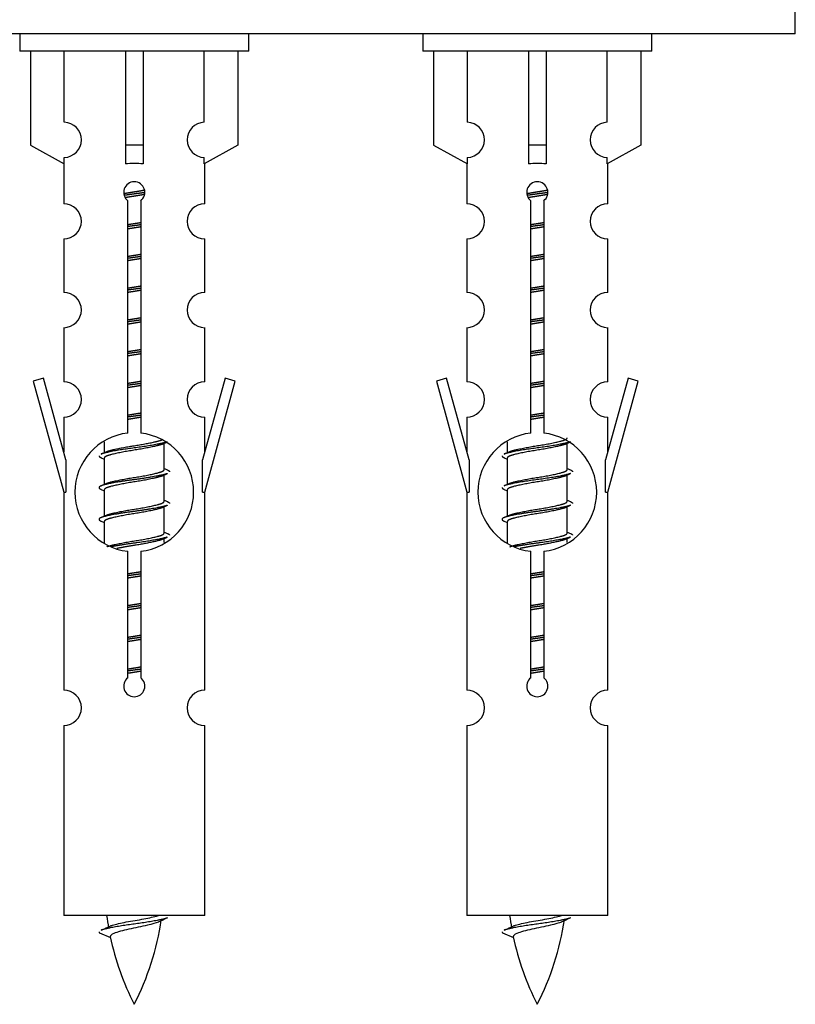
# Model space of a CAD drawing. Units: millimetres. Extents: x 0 to 1514, y 0 to 3493.
# Drawn here: x 539 to 583, y 3208 to 3264 of the extents above; entities that cross this region are included whole.
import ezdxf

# ---------------------------------------------------------------- set-up
doc = ezdxf.new("R2010")
doc.units = ezdxf.units.MM
doc.layers.add('DV2_Défaut', color=7, linetype='Continuous')
doc.layers.add('Défaut', color=7, linetype='Continuous')

# ---------------------------------------------------------------- blocks, each defined once
blk = doc.blocks.new('SE1')
at = {"layer": 'DV2_Défaut', "color": 7, "linetype": 'Continuous'}
for p, q in [((582.514, 3263.354), (582.514, 3268.354)), ((582.514, 3263.354), (507.514, 3263.354)), ((538.514, 3263.354), (538.514, 3262.354)), ((551.514, 3262.354), (551.514, 3263.354)), ((561.377, 3263.354), (561.377, 3262.354)), ((574.377, 3262.354), (574.377, 3263.354)), ((551.514, 3262.354), (538.514, 3262.354)), ((539.133, 3262.354), (539.133, 3257.027)), ((541.046, 3258.331), (541.046, 3262.354)), ((544.514, 3262.354), (544.514, 3257.027)), ((545.514, 3262.354), (545.514, 3257.027)), ((548.983, 3258.331), (548.983, 3262.354)), ((550.895, 3262.354), (550.895, 3257.027)), ((574.377, 3262.354), (561.377, 3262.354)), ((561.996, 3262.354), (561.996, 3257.027)), ((563.909, 3258.331), (563.909, 3262.354)), ((567.377, 3262.354), (567.377, 3257.027)), ((568.377, 3262.354), (568.377, 3257.027)), ((571.846, 3258.331), (571.846, 3262.354)), ((573.758, 3262.354), (573.758, 3257.027)), ((539.133, 3257.027), (541.046, 3255.975)), ((545.514, 3257.027), (544.514, 3257.027)), ((544.514, 3257.027), (544.514, 3255.975)), ((545.514, 3257.027), (545.514, 3255.975)), ((550.895, 3257.027), (548.983, 3255.975)), ((561.996, 3257.027), (563.909, 3255.975)), ((568.377, 3257.027), (567.377, 3257.027)), ((567.377, 3257.027), (567.377, 3255.975)), ((568.377, 3257.027), (568.377, 3255.975)), ((573.758, 3257.027), (571.846, 3255.975)), ((541.046, 3255.975), (541.046, 3256.332)), ((548.983, 3255.975), (548.983, 3256.332)), ((563.909, 3255.975), (563.909, 3256.332)), ((571.846, 3255.975), (571.846, 3256.332)), ((541.014, 3255.992), (541.014, 3253.711)), ((549.014, 3253.711), (549.014, 3255.992)), ((563.877, 3255.992), (563.877, 3253.711)), ((571.877, 3253.711), (571.877, 3255.992)), ((544.649, 3240.703), (544.649, 3253.878)), ((545.38, 3253.878), (545.38, 3240.703)), ((567.512, 3240.703), (567.512, 3253.878)), ((568.243, 3253.878), (568.243, 3240.703)), ((541.014, 3251.712), (541.014, 3248.683)), ((549.014, 3248.683), (549.014, 3251.712)), ((563.877, 3251.712), (563.877, 3248.683)), ((571.877, 3248.683), (571.877, 3251.712)), ((541.014, 3246.684), (541.014, 3243.61)), ((549.014, 3243.61), (549.014, 3246.684)), ((563.877, 3246.684), (563.877, 3243.61)), ((571.877, 3243.61), (571.877, 3246.684)), ((539.864, 3243.811), (539.288, 3243.644)), ((539.288, 3243.644), (541.014, 3237.354)), ((541.141, 3239.179), (539.864, 3243.811)), ((550.165, 3243.811), (548.887, 3239.179)), ((549.014, 3237.354), (550.74, 3243.644)), ((550.74, 3243.644), (550.165, 3243.811)), ((562.727, 3243.811), (562.151, 3243.644)), ((562.151, 3243.644), (563.877, 3237.354)), ((564.004, 3239.179), (562.727, 3243.811)), ((573.028, 3243.811), (571.75, 3239.179)), ((571.877, 3237.354), (573.604, 3243.644)), ((573.604, 3243.644), (573.028, 3243.811)), ((541.014, 3241.611), (541.014, 3239.64)), ((549.014, 3239.64), (549.014, 3241.611)), ((563.877, 3241.611), (563.877, 3239.64)), ((571.877, 3239.64), (571.877, 3241.611)), ((543.314, 3240.204), (543.314, 3239.597)), ((546.573, 3240.067), (546.892, 3240.21)), ((546.714, 3238.64), (546.714, 3240.13)), ((566.177, 3240.204), (566.177, 3239.597)), ((569.436, 3240.067), (569.755, 3240.21)), ((569.577, 3238.64), (569.577, 3240.13)), ((541.141, 3239.179), (541.141, 3237.354)), ((543.137, 3239.31), (543.314, 3239.231)), ((543.314, 3239.287), (543.314, 3237.797)), ((548.887, 3237.354), (548.887, 3239.179)), ((564.004, 3239.179), (564.004, 3237.354)), ((566, 3239.31), (566.177, 3239.231)), ((566.177, 3239.287), (566.177, 3237.797)), ((571.75, 3237.354), (571.75, 3239.179)), ((546.573, 3238.267), (546.892, 3238.41)), ((569.436, 3238.267), (569.755, 3238.41)), ((546.714, 3236.84), (546.714, 3238.33)), ((569.577, 3236.84), (569.577, 3238.33)), ((541.014, 3237.354), (541.141, 3237.354)), ((541.014, 3237.354), (541.014, 3226.124)), ((543.137, 3237.51), (543.314, 3237.431)), ((543.314, 3237.487), (543.314, 3235.997)), ((548.887, 3237.354), (549.014, 3237.354)), ((549.014, 3226.124), (549.014, 3237.354)), ((563.877, 3237.354), (564.004, 3237.354)), ((563.877, 3237.354), (563.877, 3226.124)), ((566, 3237.51), (566.177, 3237.431)), ((566.177, 3237.487), (566.177, 3235.997)), ((571.75, 3237.354), (571.877, 3237.354)), ((571.877, 3226.124), (571.877, 3237.354)), ((546.573, 3236.467), (546.892, 3236.61)), ((546.714, 3235.04), (546.714, 3236.53)), ((569.436, 3236.467), (569.755, 3236.61)), ((569.577, 3235.04), (569.577, 3236.53)), ((543.137, 3235.71), (543.314, 3235.631)), ((543.314, 3235.687), (543.314, 3234.482)), ((566, 3235.71), (566.177, 3235.631)), ((566.177, 3235.687), (566.177, 3234.482)), ((546.573, 3234.667), (546.892, 3234.81)), ((546.714, 3234.503), (546.714, 3234.73)), ((569.436, 3234.667), (569.755, 3234.81)), ((569.577, 3234.503), (569.577, 3234.73)), ((544.649, 3226.83), (544.649, 3234.004)), ((545.38, 3234.004), (545.38, 3226.83)), ((567.512, 3226.83), (567.512, 3234.004)), ((568.243, 3234.004), (568.243, 3226.83)), ((541.014, 3224.125), (541.014, 3213.354)), ((549.014, 3213.354), (549.014, 3224.125)), ((563.877, 3224.125), (563.877, 3213.354)), ((571.877, 3213.354), (571.877, 3224.125)), ((549.014, 3213.354), (541.014, 3213.354)), ((571.877, 3213.354), (563.877, 3213.354)), ((543.045, 3212.363), (543.662, 3212.099)), ((565.908, 3212.363), (566.525, 3212.099))]:
    blk.add_line(p, q, dxfattribs=at)
for centre, radius, start, end in [((541.014, 3257.332), 1, 271.7978, 88.2022), ((549.014, 3257.332), 1, 91.7978, 268.2022), ((563.877, 3257.332), 1, 271.7978, 88.2022), ((571.877, 3257.332), 1, 91.7978, 268.2022), ((545.014, 3254.354), 0.6, 307.5089, 232.4911), ((567.877, 3254.354), 0.6, 307.5089, 232.4911), ((541.014, 3252.711), 1, 270.0001, 90.0001), ((549.014, 3252.711), 1, 89.9999, 269.9999), ((563.877, 3252.711), 1, 270.0001, 90.0001), ((571.877, 3252.711), 1, 89.9999, 269.9999), ((541.014, 3247.683), 1, 270.0001, 90.0001), ((549.014, 3247.683), 1, 89.9999, 269.9999), ((563.877, 3247.683), 1, 270.0001, 90.0001), ((571.877, 3247.683), 1, 89.9999, 269.9999), ((541.014, 3242.61), 1, 270.0001, 90.0001), ((549.014, 3242.61), 1, 89.9999, 269.9999), ((563.877, 3242.61), 1, 270.0001, 90.0001), ((571.877, 3242.61), 1, 89.9999, 269.9999), ((545.014, 3237.354), 3.369, 96.2248, 263.7752), ((545.014, 3237.354), 3.369, 276.2248, 83.7752), ((567.877, 3237.354), 3.369, 96.2248, 263.7752), ((567.877, 3237.354), 3.369, 276.2248, 83.7752), ((525.425, 3279.367), 43.609, 293.9637, 294.4188), ((548.288, 3279.367), 43.609, 293.9637, 294.4188), ((564.496, 3278.314), 43.426, 245.8276, 246.0846), ((587.359, 3278.314), 43.426, 245.8276, 246.0846), ((525.425, 3277.567), 43.609, 293.9637, 294.4188), ((548.288, 3277.567), 43.609, 293.9637, 294.4188), ((564.496, 3276.514), 43.426, 245.8276, 246.0846), ((587.359, 3276.514), 43.426, 245.8276, 246.0846), ((525.425, 3275.767), 43.609, 293.9637, 294.4188), ((548.288, 3275.767), 43.609, 293.9637, 294.4188), ((564.496, 3274.714), 43.426, 245.8276, 246.0846), ((587.359, 3274.714), 43.426, 245.8276, 246.0846), ((545.014, 3226.354), 0.6, 127.5089, 52.4911), ((567.877, 3226.354), 0.6, 127.5089, 52.4911), ((541.014, 3225.124), 1, 270.0001, 90.0001), ((549.014, 3225.124), 1, 89.9999, 269.9999), ((563.877, 3225.124), 1, 270.0001, 90.0001), ((571.877, 3225.124), 1, 89.9999, 269.9999), ((558.769, 3215.36), 15.455, 187.4607, 190.1512), ((558.766, 3186.314), 29.401, 113.8205, 114.941), ((581.632, 3215.36), 15.455, 187.4607, 190.1512), ((581.63, 3186.314), 29.401, 113.8205, 114.941), ((527.19, 3248.465), 39.327, 293.9221, 294.8395), ((531.259, 3215.36), 15.455, 332.8736, 351.6379), ((550.053, 3248.465), 39.327, 293.9221, 294.8395), ((554.123, 3215.36), 15.455, 332.8736, 351.6379), ((558.769, 3215.36), 15.455, 192.0254, 207.1264), ((581.632, 3215.36), 15.455, 192.0254, 207.1264)]:
    blk.add_arc(centre, radius, start, end, dxfattribs=at)
for centre in [(545.014, 3253.79), (567.877, 3253.79)]:
    blk.add_ellipse(centre, major_axis=(4, 0), ratio=0.550336, start_param=1.445468, end_param=1.696124, dxfattribs=at)
for points, weights, knots in [([(544.422, 3254.29), (544.709, 3254.343), (545.014, 3254.39), (545.314, 3254.436), (545.595, 3254.488)], [0.939613556073, 0.954040621114, 1, 0.954945646648, 0.940193974749], [0, 0, 0, 0.504972, 0.504972, 1, 1, 1]), ([(545.62, 3254.349), (545.324, 3254.304), (545.014, 3254.264), (544.719, 3254.225), (544.436, 3254.182)], [0.943994856981, 0.960135845087, 1, 0.961928908056, 0.945494873924], [0, 0, 0, 0.5115035, 0.5115035, 1, 1, 1]), ([(545.599, 3254.236), (545.316, 3254.183), (545.014, 3254.137), (544.748, 3254.096), (544.495, 3254.05)], [0.939984768291, 0.954623807608, 1, 0.959750653178, 0.943685143671], [0, 0, 0, 0.529938, 0.529938, 1, 1, 1]), ([(567.285, 3254.29), (567.572, 3254.343), (567.877, 3254.39), (568.177, 3254.436), (568.458, 3254.488)], [0.939613556073, 0.954040621114, 1, 0.954945646648, 0.940193974749], [0, 0, 0, 0.504972, 0.504972, 1, 1, 1]), ([(568.483, 3254.349), (568.187, 3254.304), (567.877, 3254.264), (567.582, 3254.225), (567.299, 3254.182)], [0.943994856981, 0.960135845087, 1, 0.961928908056, 0.945494873924], [0, 0, 0, 0.511504, 0.511504, 1, 1, 1]), ([(568.462, 3254.236), (568.179, 3254.183), (567.877, 3254.137), (567.611, 3254.096), (567.358, 3254.05)], [0.939984768291, 0.954623807608, 1, 0.959750653178, 0.943685143671], [0, 0, 0, 0.529938, 0.529938, 1, 1, 1]), ([(544.642, 3252.53), (544.826, 3252.561), (545.014, 3252.59), (545.203, 3252.619), (545.387, 3252.651)], [0.954711593229, 0.971138154054, 1, 0.971138154054, 0.954711593229], [0, 0, 0, 0.5, 0.5, 1, 1, 1]), ([(545.387, 3252.515), (545.202, 3252.488), (545.014, 3252.464), (544.826, 3252.439), (544.642, 3252.413)], [0.959880202632, 0.975436531063, 1, 0.975436531063, 0.959880202632], [0, 0, 0, 0.5, 0.5, 1, 1, 1]), ([(545.387, 3252.398), (545.203, 3252.366), (545.014, 3252.337), (544.826, 3252.308), (544.642, 3252.276)], [0.954711593229, 0.971138154054, 1, 0.971138154054, 0.954711593229], [0, 0, 0, 0.5, 0.5, 1, 1, 1]), ([(567.505, 3252.53), (567.689, 3252.561), (567.877, 3252.59), (568.066, 3252.619), (568.25, 3252.651)], [0.954711593229, 0.971138154054, 1, 0.971138154054, 0.954711593229], [0, 0, 0, 0.5, 0.5, 1, 1, 1]), ([(568.25, 3252.515), (568.065, 3252.488), (567.877, 3252.464), (567.69, 3252.439), (567.505, 3252.413)], [0.959880202632, 0.975436531063, 1, 0.975436531063, 0.959880202632], [0, 0, 0, 0.5, 0.5, 1, 1, 1]), ([(568.25, 3252.398), (568.066, 3252.366), (567.877, 3252.337), (567.689, 3252.308), (567.505, 3252.276)], [0.954711593229, 0.971138154054, 1, 0.971138154054, 0.954711593229], [0, 0, 0, 0.5, 0.5, 1, 1, 1]), ([(544.642, 3250.73), (544.826, 3250.761), (545.014, 3250.79), (545.203, 3250.819), (545.387, 3250.851)], [0.954711593229, 0.971138154054, 1, 0.971138154054, 0.954711593229], [0, 0, 0, 0.5, 0.5, 1, 1, 1]), ([(545.387, 3250.715), (545.202, 3250.688), (545.014, 3250.664), (544.826, 3250.639), (544.642, 3250.613)], [0.959880202632, 0.975436531063, 1, 0.975436531063, 0.959880202632], [0, 0, 0, 0.5, 0.5, 1, 1, 1]), ([(567.505, 3250.73), (567.689, 3250.761), (567.877, 3250.79), (568.066, 3250.819), (568.25, 3250.851)], [0.954711593229, 0.971138154054, 1, 0.971138154054, 0.954711593229], [0, 0, 0, 0.5, 0.5, 1, 1, 1]), ([(568.25, 3250.715), (568.065, 3250.688), (567.877, 3250.664), (567.69, 3250.639), (567.505, 3250.613)], [0.959880202632, 0.975436531063, 1, 0.975436531063, 0.959880202632], [0, 0, 0, 0.5, 0.5, 1, 1, 1]), ([(545.387, 3250.598), (545.203, 3250.566), (545.014, 3250.537), (544.826, 3250.508), (544.642, 3250.476)], [0.954711593229, 0.971138154054, 1, 0.971138154054, 0.954711593229], [0, 0, 0, 0.5, 0.5, 1, 1, 1]), ([(568.25, 3250.598), (568.066, 3250.566), (567.877, 3250.537), (567.689, 3250.508), (567.505, 3250.476)], [0.954711593229, 0.971138154054, 1, 0.971138154054, 0.954711593229], [0, 0, 0, 0.5, 0.5, 1, 1, 1]), ([(544.642, 3248.93), (544.826, 3248.961), (545.014, 3248.99), (545.203, 3249.019), (545.387, 3249.051)], [0.954711593229, 0.971138154054, 1, 0.971138154054, 0.954711593229], [0, 0, 0, 0.5, 0.5, 1, 1, 1]), ([(567.505, 3248.93), (567.689, 3248.961), (567.877, 3248.99), (568.066, 3249.019), (568.25, 3249.051)], [0.954711593229, 0.971138154054, 1, 0.971138154054, 0.954711593229], [0, 0, 0, 0.5, 0.5, 1, 1, 1]), ([(545.387, 3248.915), (545.202, 3248.888), (545.014, 3248.864), (544.826, 3248.839), (544.642, 3248.813)], [0.959880202632, 0.975436531063, 1, 0.975436531063, 0.959880202632], [0, 0, 0, 0.5, 0.5, 1, 1, 1]), ([(545.387, 3248.798), (545.203, 3248.766), (545.014, 3248.737), (544.826, 3248.708), (544.642, 3248.676)], [0.954711593229, 0.971138154054, 1, 0.971138154054, 0.954711593229], [0, 0, 0, 0.5, 0.5, 1, 1, 1]), ([(568.25, 3248.915), (568.065, 3248.888), (567.877, 3248.864), (567.69, 3248.839), (567.505, 3248.813)], [0.959880202632, 0.975436531063, 1, 0.975436531063, 0.959880202632], [0, 0, 0, 0.5, 0.5, 1, 1, 1]), ([(568.25, 3248.798), (568.066, 3248.766), (567.877, 3248.737), (567.689, 3248.708), (567.505, 3248.676)], [0.954711593229, 0.971138154054, 1, 0.971138154054, 0.954711593229], [0, 0, 0, 0.5, 0.5, 1, 1, 1]), ([(544.642, 3247.13), (544.826, 3247.161), (545.014, 3247.19), (545.203, 3247.219), (545.387, 3247.251)], [0.954711593229, 0.971138154054, 1, 0.971138154054, 0.954711593229], [0, 0, 0, 0.5, 0.5, 1, 1, 1]), ([(545.387, 3247.115), (545.202, 3247.088), (545.014, 3247.064), (544.826, 3247.039), (544.642, 3247.013)], [0.959880202632, 0.975436531063, 1, 0.975436531063, 0.959880202632], [0, 0, 0, 0.5, 0.5, 1, 1, 1]), ([(545.387, 3246.998), (545.203, 3246.966), (545.014, 3246.937), (544.826, 3246.908), (544.642, 3246.876)], [0.954711593229, 0.971138154054, 1, 0.971138154054, 0.954711593229], [0, 0, 0, 0.5, 0.5, 1, 1, 1]), ([(567.505, 3247.13), (567.689, 3247.161), (567.877, 3247.19), (568.066, 3247.219), (568.25, 3247.251)], [0.954711593229, 0.971138154054, 1, 0.971138154054, 0.954711593229], [0, 0, 0, 0.5, 0.5, 1, 1, 1]), ([(568.25, 3247.115), (568.065, 3247.088), (567.877, 3247.064), (567.69, 3247.039), (567.505, 3247.013)], [0.959880202632, 0.975436531063, 1, 0.975436531063, 0.959880202632], [0, 0, 0, 0.5, 0.5, 1, 1, 1]), ([(568.25, 3246.998), (568.066, 3246.966), (567.877, 3246.937), (567.689, 3246.908), (567.505, 3246.876)], [0.954711593229, 0.971138154054, 1, 0.971138154054, 0.954711593229], [0, 0, 0, 0.5, 0.5, 1, 1, 1]), ([(544.642, 3245.33), (544.826, 3245.361), (545.014, 3245.39), (545.203, 3245.419), (545.387, 3245.451)], [0.954711593229, 0.971138154054, 1, 0.971138154054, 0.954711593229], [0, 0, 0, 0.5, 0.5, 1, 1, 1]), ([(545.387, 3245.315), (545.202, 3245.288), (545.014, 3245.264), (544.826, 3245.239), (544.642, 3245.213)], [0.959880202632, 0.975436531063, 1, 0.975436531063, 0.959880202632], [0, 0, 0, 0.5, 0.5, 1, 1, 1]), ([(545.387, 3245.198), (545.203, 3245.166), (545.014, 3245.137), (544.826, 3245.108), (544.642, 3245.076)], [0.954711593229, 0.971138154054, 1, 0.971138154054, 0.954711593229], [0, 0, 0, 0.5, 0.5, 1, 1, 1]), ([(567.505, 3245.33), (567.689, 3245.361), (567.877, 3245.39), (568.066, 3245.419), (568.25, 3245.451)], [0.954711593229, 0.971138154054, 1, 0.971138154054, 0.954711593229], [0, 0, 0, 0.5, 0.5, 1, 1, 1]), ([(568.25, 3245.315), (568.065, 3245.288), (567.877, 3245.264), (567.69, 3245.239), (567.505, 3245.213)], [0.959880202632, 0.975436531063, 1, 0.975436531063, 0.959880202632], [0, 0, 0, 0.5, 0.5, 1, 1, 1]), ([(568.25, 3245.198), (568.066, 3245.166), (567.877, 3245.137), (567.689, 3245.108), (567.505, 3245.076)], [0.954711593229, 0.971138154054, 1, 0.971138154054, 0.954711593229], [0, 0, 0, 0.5, 0.5, 1, 1, 1]), ([(544.642, 3243.53), (544.826, 3243.561), (545.014, 3243.59), (545.203, 3243.619), (545.387, 3243.651)], [0.954711593229, 0.971138154054, 1, 0.971138154054, 0.954711593229], [0, 0, 0, 0.5, 0.5, 1, 1, 1]), ([(545.387, 3243.515), (545.202, 3243.488), (545.014, 3243.464), (544.826, 3243.439), (544.642, 3243.413)], [0.959880202632, 0.975436531063, 1, 0.975436531063, 0.959880202632], [0, 0, 0, 0.5, 0.5, 1, 1, 1]), ([(545.387, 3243.398), (545.203, 3243.366), (545.014, 3243.337), (544.826, 3243.308), (544.642, 3243.276)], [0.954711593229, 0.971138154054, 1, 0.971138154054, 0.954711593229], [0, 0, 0, 0.5, 0.5, 1, 1, 1]), ([(567.505, 3243.53), (567.689, 3243.561), (567.877, 3243.59), (568.066, 3243.619), (568.25, 3243.651)], [0.954711593229, 0.971138154054, 1, 0.971138154054, 0.954711593229], [0, 0, 0, 0.5, 0.5, 1, 1, 1]), ([(568.25, 3243.515), (568.065, 3243.488), (567.877, 3243.464), (567.69, 3243.439), (567.505, 3243.413)], [0.959880202632, 0.975436531063, 1, 0.975436531063, 0.959880202632], [0, 0, 0, 0.5, 0.5, 1, 1, 1]), ([(568.25, 3243.398), (568.066, 3243.366), (567.877, 3243.337), (567.689, 3243.308), (567.505, 3243.276)], [0.954711593229, 0.971138154054, 1, 0.971138154054, 0.954711593229], [0, 0, 0, 0.5, 0.5, 1, 1, 1]), ([(544.642, 3241.73), (544.826, 3241.761), (545.014, 3241.79), (545.203, 3241.819), (545.387, 3241.851)], [0.954711593229, 0.971138154054, 1, 0.971138154054, 0.954711593229], [0, 0, 0, 0.5, 0.5, 1, 1, 1]), ([(545.387, 3241.715), (545.202, 3241.688), (545.014, 3241.664), (544.826, 3241.639), (544.642, 3241.613)], [0.959880202632, 0.975436531063, 1, 0.975436531063, 0.959880202632], [0, 0, 0, 0.5, 0.5, 1, 1, 1]), ([(567.505, 3241.73), (567.689, 3241.761), (567.877, 3241.79), (568.066, 3241.819), (568.25, 3241.851)], [0.954711593229, 0.971138154054, 1, 0.971138154054, 0.954711593229], [0, 0, 0, 0.5, 0.5, 1, 1, 1]), ([(568.25, 3241.715), (568.065, 3241.688), (567.877, 3241.664), (567.69, 3241.639), (567.505, 3241.613)], [0.959880202632, 0.975436531063, 1, 0.975436531063, 0.959880202632], [0, 0, 0, 0.5, 0.5, 1, 1, 1]), ([(545.387, 3241.598), (545.203, 3241.566), (545.014, 3241.537), (544.826, 3241.508), (544.642, 3241.476)], [0.954711593229, 0.971138154054, 1, 0.971138154054, 0.954711593229], [0, 0, 0, 0.5, 0.5, 1, 1, 1]), ([(568.25, 3241.598), (568.066, 3241.566), (567.877, 3241.537), (567.689, 3241.508), (567.505, 3241.476)], [0.954711593229, 0.971138154054, 1, 0.971138154054, 0.954711593229], [0, 0, 0, 0.5, 0.5, 1, 1, 1]), ([(546.89, 3240.21), (546.831, 3240.186), (546.746, 3240.164), (546.169, 3240.014), (545.014, 3239.864), (543.86, 3239.714), (543.282, 3239.564), (543.197, 3239.541), (543.138, 3239.518)], [0.962852408417, 0.97772155243, 1, 0.866025403784, 1, 0.866025403784, 1, 0.977713110418, 0.962841140698], [0, 0, 0, 0.071288, 0.071288, 0.499986, 0.499986, 0.928685, 0.928685, 1, 1, 1]), ([(546.575, 3240.068), (546.536, 3240.052), (546.487, 3240.037), (545.996, 3239.887), (545.014, 3239.737), (544.033, 3239.587), (543.542, 3239.437), (543.314, 3239.367), (543.314, 3239.287)], [0.972776584214, 0.984623505403, 1, 0.866025403784, 1, 0.866025403784, 1, 0.933012701892, 0.933012701892], [0, 0, 0, 0.0438936, 0.0438936, 0.4263362, 0.4263362, 0.8087787, 0.8087787, 1, 1, 1]), ([(543.451, 3239.658), (543.491, 3239.674), (543.542, 3239.69), (544.033, 3239.84), (545.014, 3239.99), (545.996, 3240.14), (546.487, 3240.29), (546.541, 3240.307), (546.582, 3240.324)], [0.972032873102, 0.984138584193, 1, 0.866025403784, 1, 0.866025403784, 1, 0.983253175473, 0.970693057078], [0, 0, 0, 0.052773, 0.052773, 0.498527, 0.498527, 0.944281, 0.944281, 1, 1, 1]), ([(569.754, 3240.21), (569.695, 3240.186), (569.61, 3240.164), (569.032, 3240.014), (567.877, 3239.864), (566.723, 3239.714), (566.145, 3239.564), (566.06, 3239.541), (566.001, 3239.518)], [0.962852408417, 0.97772155243, 1, 0.866025403784, 1, 0.866025403784, 1, 0.977713110418, 0.962841140698], [0, 0, 0, 0.071288, 0.071288, 0.499986, 0.499986, 0.928685, 0.928685, 1, 1, 1]), ([(569.438, 3240.068), (569.399, 3240.052), (569.35, 3240.037), (568.859, 3239.887), (567.877, 3239.737), (566.896, 3239.587), (566.405, 3239.437), (566.177, 3239.367), (566.177, 3239.287)], [0.972776584214, 0.984623505403, 1, 0.866025403784, 1, 0.866025403784, 1, 0.933012701892, 0.933012701892], [0, 0, 0, 0.043894, 0.043894, 0.426336, 0.426336, 0.808779, 0.808779, 1, 1, 1]), ([(566.314, 3239.658), (566.354, 3239.674), (566.405, 3239.69), (566.896, 3239.84), (567.877, 3239.99), (568.859, 3240.14), (569.35, 3240.29), (569.577, 3240.36), (569.577, 3240.44)], [0.972032873102, 0.984138584193, 1, 0.866025403784, 1, 0.866025403784, 1, 0.933012701892, 0.933012701892], [0, 0, 0, 0.045215, 0.045215, 0.427129, 0.427129, 0.809043, 0.809043, 1, 1, 1]), ([(546.89, 3238.41), (546.831, 3238.386), (546.746, 3238.364), (546.169, 3238.214), (545.014, 3238.064), (543.86, 3237.914), (543.282, 3237.764), (542.813, 3237.642), (543.139, 3237.509)], [0.962852408417, 0.97772155243, 1, 0.866025403784, 1, 0.866025403784, 1, 0.888253018409, 0.962920301125], [0, 0, 0, 0.055423, 0.055423, 0.388714, 0.388714, 0.722005, 0.722005, 1, 1, 1]), ([(543.451, 3237.858), (543.491, 3237.874), (543.542, 3237.89), (544.033, 3238.04), (545.014, 3238.19), (545.996, 3238.34), (546.487, 3238.49), (546.714, 3238.56), (546.714, 3238.64)], [0.972032873102, 0.984138584193, 1, 0.866025403784, 1, 0.866025403784, 1, 0.933012701892, 0.933012701892], [0, 0, 0, 0.045215, 0.045215, 0.427129, 0.427129, 0.809043, 0.809043, 1, 1, 1]), ([(569.754, 3238.41), (569.695, 3238.386), (569.61, 3238.364), (569.032, 3238.214), (567.877, 3238.064), (566.723, 3237.914), (566.145, 3237.764), (566.06, 3237.741), (566.001, 3237.718)], [0.962852408417, 0.97772155243, 1, 0.866025403784, 1, 0.866025403784, 1, 0.977713110418, 0.962841140698], [0, 0, 0, 0.071288, 0.071288, 0.499986, 0.499986, 0.928685, 0.928685, 1, 1, 1]), ([(566.314, 3237.858), (566.354, 3237.874), (566.405, 3237.89), (566.896, 3238.04), (567.877, 3238.19), (568.859, 3238.34), (569.35, 3238.49), (569.577, 3238.56), (569.577, 3238.64)], [0.972032873102, 0.984138584193, 1, 0.866025403784, 1, 0.866025403784, 1, 0.933012701892, 0.933012701892], [0, 0, 0, 0.045215, 0.045215, 0.427129, 0.427129, 0.809043, 0.809043, 1, 1, 1]), ([(546.575, 3238.268), (546.536, 3238.252), (546.487, 3238.237), (545.996, 3238.087), (545.014, 3237.937), (544.033, 3237.787), (543.542, 3237.637), (543.314, 3237.567), (543.314, 3237.487)], [0.972776584214, 0.984623505403, 1, 0.866025403784, 1, 0.866025403784, 1, 0.933012701892, 0.933012701892], [0, 0, 0, 0.043894, 0.043894, 0.426336, 0.426336, 0.808779, 0.808779, 1, 1, 1]), ([(569.438, 3238.268), (569.399, 3238.252), (569.35, 3238.237), (568.859, 3238.087), (567.877, 3237.937), (566.896, 3237.787), (566.405, 3237.637), (566.177, 3237.567), (566.177, 3237.487)], [0.972776584214, 0.984623505403, 1, 0.866025403784, 1, 0.866025403784, 1, 0.933012701892, 0.933012701892], [0, 0, 0, 0.043894, 0.043894, 0.426336, 0.426336, 0.808779, 0.808779, 1, 1, 1]), ([(543.451, 3236.058), (543.491, 3236.074), (543.542, 3236.09), (544.033, 3236.24), (545.014, 3236.39), (545.996, 3236.54), (546.487, 3236.69), (546.714, 3236.76), (546.714, 3236.84)], [0.972032873102, 0.984138584193, 1, 0.866025403784, 1, 0.866025403784, 1, 0.933012701892, 0.933012701892], [0, 0, 0, 0.045215, 0.045215, 0.427129, 0.427129, 0.809043, 0.809043, 1, 1, 1]), ([(566.314, 3236.058), (566.354, 3236.074), (566.405, 3236.09), (566.896, 3236.24), (567.877, 3236.39), (568.859, 3236.54), (569.35, 3236.69), (569.577, 3236.76), (569.577, 3236.84)], [0.972032873102, 0.984138584193, 1, 0.866025403784, 1, 0.866025403784, 1, 0.933012701892, 0.933012701892], [0, 0, 0, 0.045215, 0.045215, 0.427129, 0.427129, 0.809043, 0.809043, 1, 1, 1]), ([(546.89, 3236.61), (546.831, 3236.586), (546.746, 3236.564), (546.169, 3236.414), (545.014, 3236.264), (543.86, 3236.114), (543.282, 3235.964), (542.813, 3235.842), (543.139, 3235.709)], [0.962852408417, 0.97772155243, 1, 0.866025403784, 1, 0.866025403784, 1, 0.888253018409, 0.962920301125], [0, 0, 0, 0.055423, 0.055423, 0.388714, 0.388714, 0.722005, 0.722005, 1, 1, 1]), ([(546.575, 3236.468), (546.536, 3236.452), (546.487, 3236.437), (545.996, 3236.287), (545.014, 3236.137), (544.033, 3235.987), (543.542, 3235.837), (543.314, 3235.767), (543.314, 3235.687)], [0.972776584214, 0.984623505403, 1, 0.866025403784, 1, 0.866025403784, 1, 0.933012701892, 0.933012701892], [0, 0, 0, 0.043894, 0.043894, 0.426336, 0.426336, 0.808779, 0.808779, 1, 1, 1]), ([(569.754, 3236.61), (569.695, 3236.586), (569.61, 3236.564), (569.032, 3236.414), (567.877, 3236.264), (566.723, 3236.114), (566.145, 3235.964), (565.676, 3235.842), (566.002, 3235.709)], [0.962852408417, 0.97772155243, 1, 0.866025403784, 1, 0.866025403784, 1, 0.888253018409, 0.962920301125], [0, 0, 0, 0.055423, 0.055423, 0.388714, 0.388714, 0.722005, 0.722005, 1, 1, 1]), ([(569.438, 3236.468), (569.399, 3236.452), (569.35, 3236.437), (568.859, 3236.287), (567.877, 3236.137), (566.896, 3235.987), (566.405, 3235.837), (566.177, 3235.767), (566.177, 3235.687)], [0.972776584214, 0.984623505403, 1, 0.866025403784, 1, 0.866025403784, 1, 0.933012701892, 0.933012701892], [0, 0, 0, 0.043894, 0.043894, 0.426336, 0.426336, 0.808779, 0.808779, 1, 1, 1]), ([(543.451, 3234.258), (543.491, 3234.274), (543.542, 3234.29), (544.033, 3234.44), (545.014, 3234.59), (545.996, 3234.74), (546.487, 3234.89), (546.714, 3234.96), (546.714, 3235.04)], [0.972032873102, 0.984138584193, 1, 0.866025403784, 1, 0.866025403784, 1, 0.933012701892, 0.933012701892], [0, 0, 0, 0.045215, 0.045215, 0.427129, 0.427129, 0.809043, 0.809043, 1, 1, 1]), ([(566.314, 3234.258), (566.354, 3234.274), (566.405, 3234.29), (566.896, 3234.44), (567.877, 3234.59), (568.859, 3234.74), (569.35, 3234.89), (569.577, 3234.96), (569.577, 3235.04)], [0.972032873102, 0.984138584193, 1, 0.866025403784, 1, 0.866025403784, 1, 0.933012701892, 0.933012701892], [0, 0, 0, 0.045215, 0.045215, 0.427129, 0.427129, 0.809043, 0.809043, 1, 1, 1]), ([(546.89, 3234.81), (546.831, 3234.786), (546.746, 3234.764), (546.169, 3234.614), (545.014, 3234.464), (544.253, 3234.365), (543.684, 3234.253)], [0.962852408417, 0.97772155243, 1, 0.866025403784, 1, 0.907383470239, 0.942818404372], [0, 0, 0, 0.089519, 0.089519, 0.627851, 0.627851, 1, 1, 1]), ([(546.575, 3234.668), (546.536, 3234.652), (546.487, 3234.637), (545.996, 3234.487), (545.014, 3234.337), (544.475, 3234.255), (544.034, 3234.16)], [0.972776584214, 0.984623505403, 1, 0.866025403784, 1, 0.921611656357, 0.934953127062], [0, 0, 0, 0.0675179, 0.0675179, 0.6557981, 0.6557981, 1, 1, 1]), ([(569.754, 3234.81), (569.695, 3234.786), (569.61, 3234.764), (569.032, 3234.614), (567.877, 3234.464), (567.116, 3234.365), (566.547, 3234.253)], [0.962852408417, 0.97772155243, 1, 0.866025403784, 1, 0.907383470239, 0.942818404372], [0, 0, 0, 0.089519, 0.089519, 0.627851, 0.627851, 1, 1, 1]), ([(569.438, 3234.668), (569.399, 3234.652), (569.35, 3234.637), (568.859, 3234.487), (567.877, 3234.337), (567.338, 3234.255), (566.897, 3234.16)], [0.972776584214, 0.984623505403, 1, 0.866025403784, 1, 0.921611656357, 0.934953127062], [0, 0, 0, 0.0675179, 0.0675179, 0.6557981, 0.6557981, 1, 1, 1]), ([(544.642, 3232.73), (544.826, 3232.761), (545.014, 3232.79), (545.203, 3232.819), (545.387, 3232.851)], [0.954711593229, 0.971138154054, 1, 0.971138154054, 0.954711593229], [0, 0, 0, 0.5, 0.5, 1, 1, 1]), ([(567.505, 3232.73), (567.689, 3232.761), (567.877, 3232.79), (568.066, 3232.819), (568.25, 3232.851)], [0.954711593229, 0.971138154054, 1, 0.971138154054, 0.954711593229], [0, 0, 0, 0.5, 0.5, 1, 1, 1]), ([(545.387, 3232.715), (545.202, 3232.688), (545.014, 3232.664), (544.826, 3232.639), (544.642, 3232.613)], [0.959880202632, 0.975436531063, 1, 0.975436531063, 0.959880202632], [0, 0, 0, 0.5, 0.5, 1, 1, 1]), ([(545.387, 3232.598), (545.203, 3232.566), (545.014, 3232.537), (544.826, 3232.508), (544.642, 3232.476)], [0.954711593229, 0.971138154054, 1, 0.971138154054, 0.954711593229], [0, 0, 0, 0.5, 0.5, 1, 1, 1]), ([(568.25, 3232.715), (568.065, 3232.688), (567.877, 3232.664), (567.69, 3232.639), (567.505, 3232.613)], [0.959880202632, 0.975436531063, 1, 0.975436531063, 0.959880202632], [0, 0, 0, 0.5, 0.5, 1, 1, 1]), ([(568.25, 3232.598), (568.066, 3232.566), (567.877, 3232.537), (567.689, 3232.508), (567.505, 3232.476)], [0.954711593229, 0.971138154054, 1, 0.971138154054, 0.954711593229], [0, 0, 0, 0.5, 0.5, 1, 1, 1]), ([(544.642, 3230.93), (544.826, 3230.961), (545.014, 3230.99), (545.203, 3231.019), (545.387, 3231.051)], [0.954711593229, 0.971138154054, 1, 0.971138154054, 0.954711593229], [0, 0, 0, 0.5, 0.5, 1, 1, 1]), ([(545.387, 3230.915), (545.202, 3230.888), (545.014, 3230.864), (544.826, 3230.839), (544.642, 3230.813)], [0.959880202632, 0.975436531063, 1, 0.975436531063, 0.959880202632], [0, 0, 0, 0.5, 0.5, 1, 1, 1]), ([(545.387, 3230.798), (545.203, 3230.766), (545.014, 3230.737), (544.826, 3230.708), (544.642, 3230.676)], [0.954711593229, 0.971138154054, 1, 0.971138154054, 0.954711593229], [0, 0, 0, 0.5, 0.5, 1, 1, 1]), ([(567.505, 3230.93), (567.689, 3230.961), (567.877, 3230.99), (568.066, 3231.019), (568.25, 3231.051)], [0.954711593229, 0.971138154054, 1, 0.971138154054, 0.954711593229], [0, 0, 0, 0.5, 0.5, 1, 1, 1]), ([(568.25, 3230.915), (568.065, 3230.888), (567.877, 3230.864), (567.69, 3230.839), (567.505, 3230.813)], [0.959880202632, 0.975436531063, 1, 0.975436531063, 0.959880202632], [0, 0, 0, 0.5, 0.5, 1, 1, 1]), ([(568.25, 3230.798), (568.066, 3230.766), (567.877, 3230.737), (567.689, 3230.708), (567.505, 3230.676)], [0.954711593229, 0.971138154054, 1, 0.971138154054, 0.954711593229], [0, 0, 0, 0.5, 0.5, 1, 1, 1]), ([(544.642, 3229.13), (544.826, 3229.161), (545.014, 3229.19), (545.203, 3229.219), (545.387, 3229.251)], [0.954711593229, 0.971138154054, 1, 0.971138154054, 0.954711593229], [0, 0, 0, 0.5, 0.5, 1, 1, 1]), ([(545.387, 3229.115), (545.202, 3229.088), (545.014, 3229.064), (544.826, 3229.039), (544.642, 3229.013)], [0.959880202632, 0.975436531063, 1, 0.975436531063, 0.959880202632], [0, 0, 0, 0.5, 0.5, 1, 1, 1]), ([(545.387, 3228.998), (545.203, 3228.966), (545.014, 3228.937), (544.826, 3228.908), (544.642, 3228.876)], [0.954711593229, 0.971138154054, 1, 0.971138154054, 0.954711593229], [0, 0, 0, 0.5, 0.5, 1, 1, 1]), ([(567.505, 3229.13), (567.689, 3229.161), (567.877, 3229.19), (568.066, 3229.219), (568.25, 3229.251)], [0.954711593229, 0.971138154054, 1, 0.971138154054, 0.954711593229], [0, 0, 0, 0.5, 0.5, 1, 1, 1]), ([(568.25, 3229.115), (568.065, 3229.088), (567.877, 3229.064), (567.69, 3229.039), (567.505, 3229.013)], [0.959880202632, 0.975436531063, 1, 0.975436531063, 0.959880202632], [0, 0, 0, 0.5, 0.5, 1, 1, 1]), ([(568.25, 3228.998), (568.066, 3228.966), (567.877, 3228.937), (567.689, 3228.908), (567.505, 3228.876)], [0.954711593229, 0.971138154054, 1, 0.971138154054, 0.954711593229], [0, 0, 0, 0.5, 0.5, 1, 1, 1]), ([(544.642, 3227.33), (544.826, 3227.361), (545.014, 3227.39), (545.203, 3227.419), (545.387, 3227.451)], [0.954711593229, 0.971138154054, 1, 0.971138154054, 0.954711593229], [0, 0, 0, 0.5, 0.5, 1, 1, 1]), ([(545.387, 3227.315), (545.202, 3227.288), (545.014, 3227.264), (544.826, 3227.239), (544.642, 3227.213)], [0.959880202632, 0.975436531063, 1, 0.975436531063, 0.959880202632], [0, 0, 0, 0.5, 0.5, 1, 1, 1]), ([(545.387, 3227.198), (545.203, 3227.166), (545.014, 3227.137), (544.826, 3227.108), (544.642, 3227.076)], [0.954711593229, 0.971138154054, 1, 0.971138154054, 0.954711593229], [0, 0, 0, 0.5, 0.5, 1, 1, 1]), ([(567.505, 3227.33), (567.689, 3227.361), (567.877, 3227.39), (568.066, 3227.419), (568.25, 3227.451)], [0.954711593229, 0.971138154054, 1, 0.971138154054, 0.954711593229], [0, 0, 0, 0.5, 0.5, 1, 1, 1]), ([(568.25, 3227.315), (568.065, 3227.288), (567.877, 3227.264), (567.69, 3227.239), (567.505, 3227.213)], [0.959880202632, 0.975436531063, 1, 0.975436531063, 0.959880202632], [0, 0, 0, 0.5, 0.5, 1, 1, 1]), ([(568.25, 3227.198), (568.066, 3227.166), (567.877, 3227.137), (567.689, 3227.108), (567.505, 3227.076)], [0.954711593229, 0.971138154054, 1, 0.971138154054, 0.954711593229], [0, 0, 0, 0.5, 0.5, 1, 1, 1]), ([(546.89, 3213.21), (546.831, 3213.186), (546.746, 3213.164), (546.169, 3213.014), (545.014, 3212.864), (543.86, 3212.714), (543.282, 3212.564), (543.197, 3212.541), (543.138, 3212.518)], [0.962852408417, 0.97772155243, 1, 0.866025403784, 1, 0.866025403784, 1, 0.977712975161, 0.962840960185], [0, 0, 0, 0.071288, 0.071288, 0.499986, 0.499986, 0.928685, 0.928685, 1, 1, 1]), ([(569.754, 3213.21), (569.695, 3213.186), (569.61, 3213.164), (569.032, 3213.014), (567.877, 3212.864), (566.723, 3212.714), (566.145, 3212.564), (566.06, 3212.541), (566.001, 3212.518)], [0.962852408417, 0.97772155243, 1, 0.866025403784, 1, 0.866025403784, 1, 0.977712975161, 0.962840960185], [0, 0, 0, 0.071288, 0.071288, 0.499986, 0.499986, 0.928685, 0.928685, 1, 1, 1])]:
    blk.add_rational_spline(points, weights, degree=2, knots=knots, dxfattribs=at)
for points, weights in [([(543.014, 3239.414), (543.014, 3239.36), (543.139, 3239.309)], [0.933012701892, 0.933012701892, 0.962920301125]), ([(565.877, 3239.414), (565.877, 3239.36), (566.002, 3239.309)], [0.933012701892, 0.933012701892, 0.962920301125]), ([(546.89, 3238.618), (547.014, 3238.567), (547.014, 3238.514)], [0.962902020678, 0.933012701892, 0.933012701892]), ([(569.753, 3238.618), (569.877, 3238.567), (569.877, 3238.514)], [0.962902020678, 0.933012701892, 0.933012701892]), ([(565.877, 3237.614), (565.877, 3237.56), (566.002, 3237.509)], [0.933012701892, 0.933012701892, 0.962920301125]), ([(546.89, 3236.818), (547.014, 3236.767), (547.014, 3236.714)], [0.962902020678, 0.933012701892, 0.933012701892]), ([(569.753, 3236.818), (569.877, 3236.767), (569.877, 3236.714)], [0.962902020678, 0.933012701892, 0.933012701892]), ([(546.89, 3235.018), (547.014, 3234.967), (547.014, 3234.914)], [0.962902020678, 0.933012701892, 0.933012701892]), ([(569.753, 3235.018), (569.877, 3234.967), (569.877, 3234.914)], [0.962902020678, 0.933012701892, 0.933012701892]), ([(543.014, 3212.414), (543.014, 3212.388), (543.045, 3212.363)], [0.933012701895, 0.933012830749, 0.940142517854]), ([(565.877, 3212.414), (565.878, 3212.388), (565.908, 3212.363)], [0.933012701895, 0.933012830749, 0.940142517854])]:
    blk.add_rational_spline(points, weights, degree=2, dxfattribs=at)
for points, knots in [([(543.678, 3212.762), (543.692, 3212.768), (543.706, 3212.773), (543.878, 3212.834), (544.138, 3212.899), (544.754, 3213.023), (545.109, 3213.075), (545.762, 3213.195), (546.058, 3213.259), (546.314, 3213.328), (546.356, 3213.341), (546.394, 3213.354)], [0, 0, 0, 0, 0.029349, 0.029349, 0.330025, 0.330025, 0.6307, 0.6307, 0.931376, 0.931376, 1, 1, 1, 1]), ([(566.541, 3212.762), (566.555, 3212.768), (566.569, 3212.773), (566.742, 3212.834), (567.001, 3212.899), (567.617, 3213.023), (567.972, 3213.075), (568.625, 3213.195), (568.921, 3213.259), (569.177, 3213.328), (569.219, 3213.341), (569.257, 3213.354)], [0, 0, 0, 0, 0.029349, 0.029349, 0.330025, 0.330025, 0.6307, 0.6307, 0.931376, 0.931376, 1, 1, 1, 1]), ([(546.384, 3212.98), (546.245, 3212.92), (546.025, 3212.862), (545.438, 3212.718), (545.058, 3212.649), (544.363, 3212.495), (544.053, 3212.408), (543.713, 3212.273), (543.64, 3212.209), (543.654, 3212.143)], [0, 0, 0, 0, 0.232488, 0.232488, 0.508219, 0.508219, 0.78395, 0.78395, 1, 1, 1, 1]), ([(569.247, 3212.98), (569.108, 3212.92), (568.888, 3212.862), (568.302, 3212.718), (567.921, 3212.649), (567.226, 3212.495), (566.916, 3212.408), (566.576, 3212.273), (566.503, 3212.209), (566.517, 3212.143)], [0, 0, 0, 0, 0.232488, 0.232488, 0.508219, 0.508219, 0.78395, 0.78395, 1, 1, 1, 1])]:
    blk.add_open_spline(points, degree=3, knots=knots, dxfattribs=at)

msp = doc.modelspace()

# ---------------------------------------------------------------- block references
at = {"layer": 'Défaut'}
msp.add_blockref('SE1', (0, 0), dxfattribs=at)

doc.saveas('drawing.dxf')
